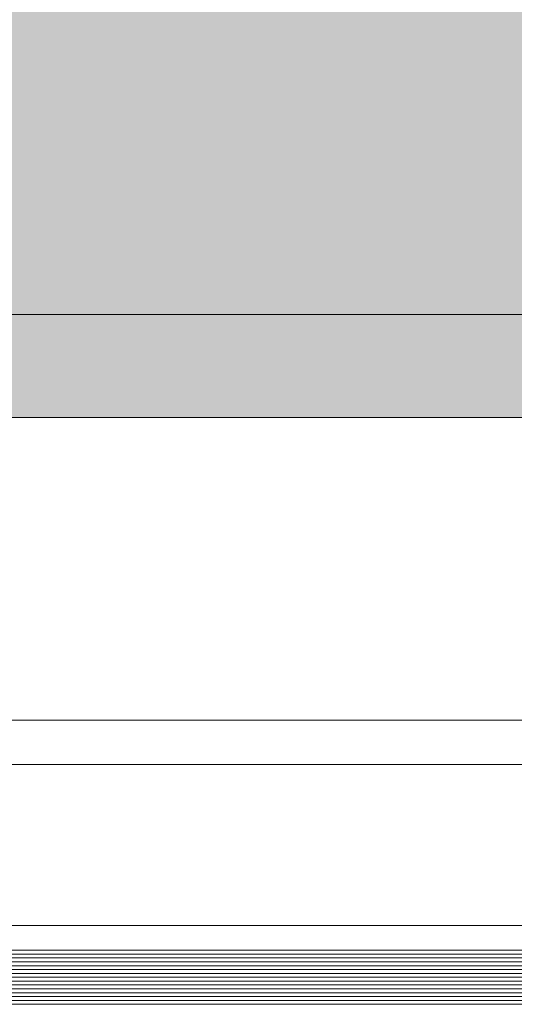
# Model space of a CAD drawing. Units: millimetres. Extents: x 902 to 1061, y 194 to 252.
# Drawn here: x 973 to 973, y 217 to 217 of the extents above; entities that cross this region are included whole.
import ezdxf

# ---------------------------------------------------------------- set-up
doc = ezdxf.new("R2010")
doc.units = ezdxf.units.MM
doc.header["$LTSCALE"] = 7.5
doc.layers.add('ECN_ARQ_PORTAS', color=1, linetype='Continuous', lineweight=13)
doc.layers.add('ECN_INCÊNDIO_ROTA FUGA_ÁREA NÃO EDIFICANTE', color=70, linetype='Continuous', lineweight=9)

# ---------------------------------------------------------------- blocks, each defined once
blk = doc.blocks.new('716TER$0$VIDRO6')
at = {"color": 4}
for p, q in [((0, 3), (1, 3)), ((0, -3), (1, -3))]:
    blk.add_line(p, q, dxfattribs=at)
for p, q in [((0, 2.14286), (1, 2.14286)), ((0, 1.28571), (1, 1.28571)), ((0, 0.42857), (1, 0.42857)), ((0, -0.42857), (1, -0.42857)), ((0, -1.28571), (1, -1.28571)), ((0, -2.14286), (1, -2.14286))]:
    blk.add_line(p, q)

msp = doc.modelspace()

# ---------------------------------------------------------------- hatches: boundary and pattern name
at = {"layer": 'ECN_INCÊNDIO_ROTA FUGA_ÁREA NÃO EDIFICANTE', "transparency": 33554534}
h = msp.add_hatch(color=256, dxfattribs=at)
h.dxf.hatch_style = 1
h.paths.add_polyline_path([(937.57496, 228.05923), (932.41496, 228.05923), (932.41496, 230.62423), (929.80496, 230.62423), (929.80496, 228.05923), (915.64996, 228.05923), (915.64996, 230.05923), (911.23496, 230.05923), (911.23496, 230.62423), (905.16622, 230.61392), (905.40117, 219.04787), (908.74157, 219.11795), (908.7618, 217.3407), (923.61596, 217.3407), (923.61596, 218.21923), (961.53433, 218.21923), (961.53433, 217.11423), (973.50496, 217.11423), (973.50496, 220.84423), (986.64496, 220.84423), (986.64495, 217.13708), (998.61419, 217.11423), (998.61419, 218.21923), (1036.53299, 218.21923), (1036.53299, 217.14304), (1053.94056, 217.14304), (1053.94056, 218.53556), (1054.81059, 218.53556), (1054.81059, 230.41173), (1044.49996, 230.41173), (1044.49996, 228.19923), (1030.44496, 228.19923), (1030.44496, 230.27423), (1027.47153, 230.27423), (1027.47153, 228.19923), (1022.57496, 228.19923), (1022.57496, 230.60417), (1023.555, 230.60405), (1023.55496, 231.6143), (1022.57496, 231.6143), (1022.57753, 245.87936), (1012.57753, 245.87936), (1012.57631, 238.00408), (1012.57496, 238.00423), (1012.57496, 236.00423), (1012.57601, 236.00423), (1012.57496, 229.19923), (982.0754, 229.19923), (982.0754, 231.59571), (982.57496, 231.59571), (982.57496, 233.69571), (982.0754, 233.69571), (982.07496, 245.80436), (978.07496, 245.80436), (978.0754, 233.69571), (977.57496, 233.69571), (977.5766, 231.59565), (978.0754, 231.59571), (978.0754, 230.57423), (978.0754, 229.19923), (947.57496, 229.19923), (947.57496, 236.07923), (947.57496, 238.07923), (947.57496, 245.8041), (937.57496, 245.8041), (937.57496, 238.51423), (937.57496, 236.51423), (937.57496, 232.0143), (936.59496, 232.0143), (936.595, 231.00417), (937.57496, 231.00417)])
h.paths.add_polyline_path([(936.59496, 226.05923), (936.59496, 223.51423), (920.94256, 223.51423), (920.94256, 226.05923)], flags=16)
h.paths.add_polyline_path([(948.38496, 226.19923), (960.88496, 226.19923), (960.88496, 225.21923), (948.38496, 225.21923)], flags=16)
h.paths.add_polyline_path([(999.26495, 226.19923), (1011.60563, 226.19923), (1011.60563, 225.21923), (999.26497, 225.21923)], flags=16)
h.paths.add_polyline_path([(1023.55496, 226.19923), (1039.20736, 226.19923), (1039.20736, 223.51423), (1023.55496, 223.51423)], flags=16)

# ---------------------------------------------------------------- linework, layer by layer
at = {"layer": 'ECN_ARQ_PORTAS'}
for p, q in [((972.59525, 217.13708), (973.48834, 217.13708)), ((972.59525, 217.04708), (973.49231, 217.04708)), ((972.59525, 217.03728), (973.49231, 217.03728)), ((972.59525, 217.00158), (973.47723, 217.00158))]:
    msp.add_line(p, q, dxfattribs=at)
at = {"layer": 'ECN_INCÊNDIO_ROTA FUGA_ÁREA NÃO EDIFICANTE', "linetype": 'ByBlock', "ltscale": 3}
msp.add_lwpolyline([(986.64496, 220.84423), (973.50496, 220.84423), (973.50496, 217.11423), (961.53433, 217.11423), (961.53433, 218.21923), (923.84269, 218.21923)], dxfattribs=at)

# ---------------------------------------------------------------- block references
at = {"layer": 'ECN_ARQ_PORTAS', "yscale": 0.0009999999999764, "zscale": 0.267161485951712}
for p, xscale in [((973.50711, 216.99308), -0.9312526111898478), ((973.50716, 216.98708), -0.9312990039197756)]:
    msp.add_blockref('716TER$0$VIDRO6', p, dxfattribs=dict(at, xscale=xscale))

doc.saveas('drawing.dxf')
